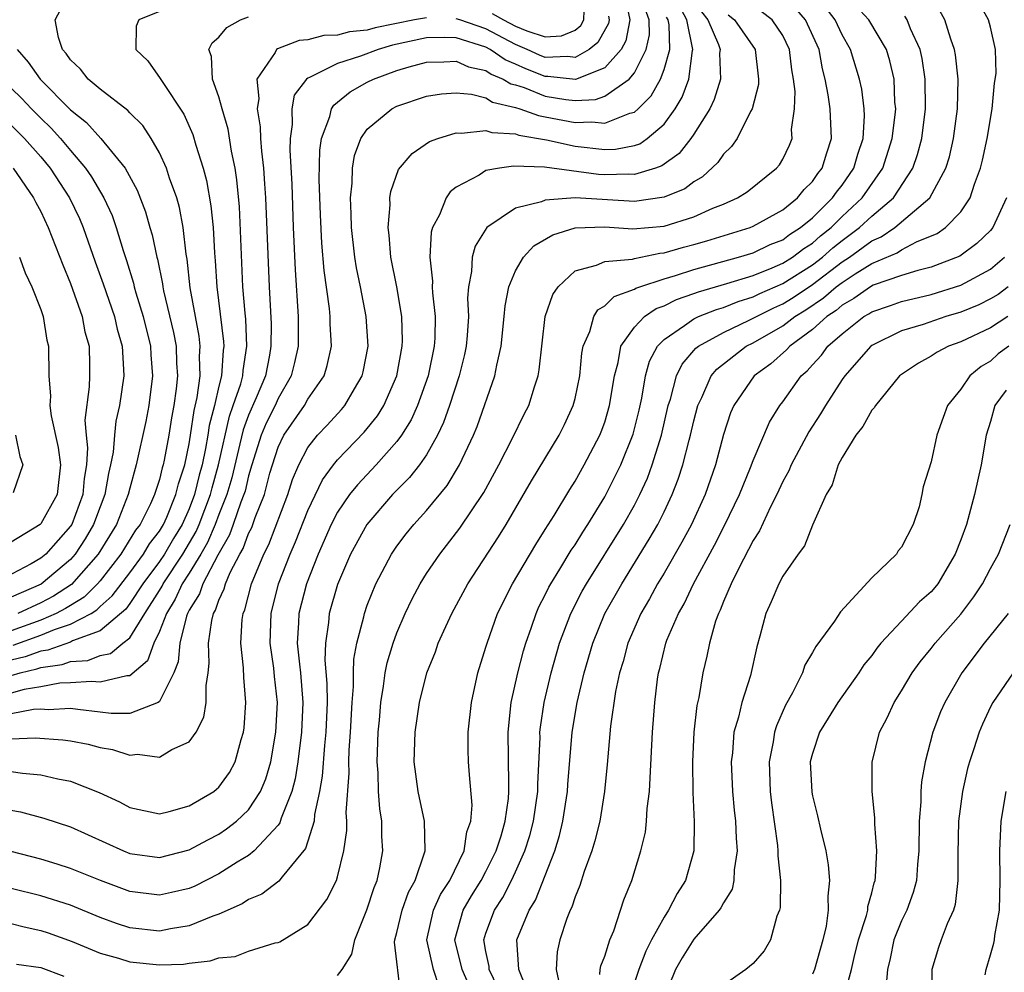
# Model space of a CAD drawing. Units: inches. Extents: x 2508000 to 2510892, y 1491000 to 1494000.
# Drawn here: x 2508814 to 2508880, y 1491145 to 1491209 of the extents above; entities that cross this region are included whole.
import ezdxf

# ---------------------------------------------------------------- set-up
doc = ezdxf.new("R2010")
doc.units = ezdxf.units.IN
doc.header["$MEASUREMENT"] = 0
doc.layers.add('LD25081491_2ft', color=212, linetype='Continuous')

msp = doc.modelspace()

# ---------------------------------------------------------------- linework, layer by layer
at = {"layer": 'LD25081491_2ft'}
for points, elevation in [([(2508813.137, 1491166.863), (2508815, 1491167.524), (2508815.913, 1491167.913), (2508817, 1491168.272), (2508818.384, 1491169), (2508818.77, 1491169.23), (2508819, 1491169.46), (2508819.815, 1491170.185), (2508821, 1491171.743), (2508821.918, 1491173), (2508822.324, 1491173.676), (2508823, 1491174.545), (2508823.269, 1491175), (2508823.487, 1491175.487), (2508824.105, 1491177), (2508824.278, 1491177.722), (2508824.702, 1491179), (2508825, 1491180.42), (2508825.097, 1491181), (2508825.329, 1491182.671), (2508825.54, 1491183.54), (2508825.732, 1491185), (2508825.698, 1491186.302), (2508825.748, 1491187), (2508825.671, 1491187.671), (2508825.416, 1491189), (2508825.072, 1491190.928), (2508824.868, 1491192.868), (2508824.802, 1491193.198), (2508824.594, 1491195), (2508824.343, 1491196.343), (2508824.156, 1491197), (2508823.68, 1491198.32), (2508823.472, 1491199), (2508823, 1491200.032), (2508822.437, 1491201), (2508821.868, 1491201.868), (2508821, 1491202.732), (2508820.875, 1491202.875), (2508819, 1491204.327), (2508818.201, 1491205), (2508817.664, 1491205.664), (2508817, 1491206.292), (2508816.716, 1491206.717), (2508816.456, 1491207), (2508816.199, 1491207.801), (2508815.964, 1491209), (2508817, 1491210.954)], 8238), ([(2508811.92, 1491155.92), (2508813.622, 1491155.622), (2508815.211, 1491155.211), (2508817, 1491154.617), (2508820.566, 1491153), (2508821, 1491152.827), (2508823, 1491152.556), (2508825, 1491153.065), (2508826.249, 1491153.751), (2508827, 1491154.135), (2508827.524, 1491154.475), (2508828.196, 1491155), (2508829, 1491155.757), (2508829.807, 1491157), (2508830.155, 1491157.845), (2508830.492, 1491159), (2508830.837, 1491161), (2508830.945, 1491163), (2508830.747, 1491164.747), (2508830.701, 1491165.299), (2508830.45, 1491167), (2508830.52, 1491169), (2508831.026, 1491171), (2508831.799, 1491173), (2508832.169, 1491173.831), (2508833, 1491175.931), (2508833.991, 1491178.009), (2508834.728, 1491179), (2508835, 1491179.335), (2508836.792, 1491181.208), (2508837.69, 1491182.31), (2508838.112, 1491183), (2508838.988, 1491185), (2508839.357, 1491187), (2508839.365, 1491187.365), (2508839.324, 1491189), (2508838.987, 1491191), (2508838.598, 1491193), (2508838.484, 1491194.484), (2508838.408, 1491195), (2508838.537, 1491196.537), (2508838.527, 1491197), (2508838.586, 1491197.414), (2508839.102, 1491198.899), (2508840.019, 1491199.981), (2508841.202, 1491200.798), (2508841.753, 1491201), (2508843, 1491201.379), (2508843.344, 1491201.344), (2508845, 1491201.535), (2508845.395, 1491201.394), (2508847, 1491201.307), (2508847.225, 1491201.225), (2508849.088, 1491200.912), (2508851, 1491200.489), (2508853, 1491200.256), (2508853.727, 1491200.273), (2508855, 1491200.514), (2508855.363, 1491200.637), (2508855.872, 1491201), (2508857, 1491201.965), (2508857.75, 1491203), (2508858.219, 1491203.781), (2508858.676, 1491205), (2508858.925, 1491206.925), (2508858.946, 1491207), (2508858.529, 1491209), (2508858.001, 1491210.001)], 8252), ([(2508854.414, 1491210.414), (2508854.697, 1491209), (2508854.421, 1491207.578), (2508854.103, 1491207), (2508853, 1491205.753), (2508851.034, 1491204.966), (2508849.172, 1491205.173), (2508849, 1491205.166), (2508847.686, 1491205.686), (2508847, 1491206.001), (2508846.295, 1491206.295), (2508845.282, 1491207), (2508845, 1491207.149), (2508843, 1491207.774), (2508842.198, 1491207.802), (2508841, 1491207.783), (2508838.712, 1491207.288), (2508837.743, 1491207), (2508836.546, 1491206.546), (2508835, 1491206.038), (2508833.103, 1491205.103), (2508833, 1491205.069), (2508832.91, 1491205), (2508832.082, 1491203.918), (2508831.909, 1491203), (2508831.941, 1491201.941), (2508831.797, 1491201), (2508831.784, 1491200.216), (2508831.918, 1491197.917), (2508832.014, 1491195), (2508832.137, 1491192.137), (2508832.35, 1491189), (2508832.346, 1491187), (2508832.098, 1491185.902), (2508831.876, 1491185), (2508831, 1491183.482), (2508830.789, 1491183), (2508830.19, 1491181.81), (2508829.848, 1491181), (2508829.213, 1491179), (2508829, 1491178.272), (2508828.761, 1491177.239), (2508828.691, 1491177), (2508828.486, 1491176.486), (2508827.974, 1491175), (2508827.71, 1491174.29), (2508826.924, 1491172.924), (2508825.916, 1491171), (2508825.691, 1491170.308), (2508825, 1491169.228), (2508824.884, 1491169), (2508824.815, 1491168.814), (2508824.359, 1491167), (2508824.266, 1491165.734), (2508823.959, 1491165), (2508823, 1491163.057), (2508822.919, 1491163), (2508821, 1491162.245), (2508819.749, 1491162.252), (2508819, 1491162.355), (2508817.485, 1491162.515), (2508817, 1491162.592), (2508815.491, 1491162.509), (2508815, 1491162.536), (2508814.517, 1491162.517), (2508813, 1491162.239)], 8246), ([(2508847.732, 1491143.732), (2508847.208, 1491145), (2508847.077, 1491147), (2508847.909, 1491149), (2508848.331, 1491149.669), (2508849.635, 1491153), (2508849.964, 1491154.036), (2508850.184, 1491155), (2508850.493, 1491157), (2508850.519, 1491157.481), (2508850.819, 1491161), (2508851.146, 1491163), (2508851.627, 1491165), (2508852.21, 1491167), (2508853.019, 1491169), (2508854.146, 1491171), (2508856.009, 1491173.991), (2508856.581, 1491175), (2508857, 1491175.837), (2508857.554, 1491177), (2508857.959, 1491178.041), (2508858.265, 1491179), (2508858.683, 1491180.682), (2508858.774, 1491181), (2508859, 1491181.976), (2508859.276, 1491183), (2508859.547, 1491183.547), (2508860.184, 1491185), (2508860.547, 1491185.453), (2508862.539, 1491187), (2508863, 1491187.231), (2508865, 1491188.378), (2508865.817, 1491189), (2508866.55, 1491189.45), (2508867.747, 1491190.253), (2508868.603, 1491191), (2508869, 1491191.302), (2508869.87, 1491191.87), (2508871, 1491192.571), (2508872.705, 1491193.294), (2508873, 1491193.494), (2508874.024, 1491194.024), (2508875.401, 1491194.599), (2508875.972, 1491195), (2508877, 1491196.062), (2508877.633, 1491197), (2508877.918, 1491197.918), (2508878.331, 1491199), (2508878.461, 1491199.539), (2508878.77, 1491201), (2508879.106, 1491203), (2508879.268, 1491204.732), (2508879.374, 1491205.374), (2508879.341, 1491207), (2508879, 1491208.499), (2508878.875, 1491209), (2508878.198, 1491210.198)], 8270), ([(2508813, 1491160.546), (2508814.614, 1491160.614), (2508816.487, 1491160.487), (2508817, 1491160.408), (2508818.181, 1491160.181), (2508819, 1491159.961), (2508819.824, 1491159.824), (2508821, 1491159.458), (2508821.51, 1491159.51), (2508823, 1491159.322), (2508823.829, 1491159.829), (2508825, 1491160.347), (2508825.459, 1491161), (2508825.994, 1491162.006), (2508826.149, 1491163), (2508826.142, 1491164.142), (2508826.284, 1491165), (2508826.35, 1491165.65), (2508826.309, 1491167), (2508826.52, 1491168.52), (2508826.646, 1491169), (2508826.784, 1491169.216), (2508827, 1491169.881), (2508827.351, 1491170.649), (2508827.439, 1491171), (2508827.764, 1491171.764), (2508828.413, 1491173), (2508828.628, 1491173.372), (2508829, 1491174.372), (2508829.213, 1491174.787), (2508829.296, 1491175), (2508829.453, 1491175.453), (2508830.072, 1491177), (2508830.444, 1491178.444), (2508830.606, 1491179), (2508831, 1491180.204), (2508831.387, 1491181), (2508832.763, 1491183), (2508833, 1491183.424), (2508834.09, 1491185), (2508834.298, 1491185.702), (2508834.579, 1491187), (2508834.508, 1491188.508), (2508834.508, 1491189), (2508834.462, 1491189.538), (2508834.097, 1491192.096), (2508833.937, 1491193.936), (2508833.842, 1491195.843), (2508833.761, 1491198.239), (2508833.794, 1491200.205), (2508833.913, 1491201), (2508834.48, 1491202.481), (2508834.595, 1491203), (2508834.749, 1491203.251), (2508835, 1491203.433), (2508835.855, 1491204.144), (2508837, 1491204.79), (2508837.419, 1491205), (2508839, 1491205.567), (2508839.815, 1491205.815), (2508841, 1491206.129), (2508842.155, 1491206.155), (2508843, 1491206.206), (2508843.831, 1491205.831), (2508845, 1491205.579), (2508845.341, 1491205.341), (2508846.16, 1491205), (2508846.681, 1491204.681), (2508847, 1491204.606), (2508847.572, 1491204.428), (2508849, 1491203.852), (2508850.38, 1491203.62), (2508851, 1491203.553), (2508852.383, 1491203.617), (2508853, 1491203.839), (2508854.65, 1491205), (2508855, 1491205.42), (2508855.805, 1491207), (2508856.021, 1491207.979), (2508855.999, 1491209), (2508855.732, 1491209.732)], 8248), ([(2508823, 1491209.559), (2508821.608, 1491209), (2508821.437, 1491208.564), (2508821.396, 1491207), (2508822.218, 1491206.218), (2508823.049, 1491205.049), (2508823.172, 1491204.828), (2508824.64, 1491202.639), (2508825.255, 1491201.255), (2508825.449, 1491200.551), (2508825.946, 1491199), (2508826.17, 1491198.17), (2508826.463, 1491196.463), (2508826.61, 1491195), (2508826.698, 1491193.303), (2508826.753, 1491192.754), (2508826.859, 1491191), (2508827.319, 1491187.319), (2508827.331, 1491187), (2508827.287, 1491186.713), (2508827.178, 1491185), (2508827, 1491184.309), (2508826.698, 1491183), (2508826.347, 1491181.654), (2508826.256, 1491181), (2508826.106, 1491180.106), (2508825.872, 1491179), (2508825.682, 1491178.318), (2508825.36, 1491177), (2508825, 1491176.044), (2508824.533, 1491175), (2508823.95, 1491174.05), (2508823.342, 1491173), (2508823, 1491172.488), (2508821.885, 1491171), (2508821, 1491169.656), (2508820.719, 1491169.281), (2508819, 1491167.818), (2508817.146, 1491167.146), (2508817, 1491167.069), (2508815.473, 1491166.527), (2508815, 1491166.461), (2508813.936, 1491166.064), (2508813, 1491165.842)], 8240), ([(2508813, 1491148.1), (2508813.877, 1491147.877), (2508815, 1491147.644), (2508815.486, 1491147.486), (2508817.116, 1491146.884), (2508819, 1491146.1), (2508820.239, 1491145.761), (2508821, 1491145.52), (2508823, 1491145.313), (2508824.625, 1491145.375), (2508825, 1491145.435), (2508826.418, 1491145.582), (2508827, 1491145.784), (2508828.106, 1491145.894), (2508829, 1491146.241), (2508830.794, 1491146.794), (2508831, 1491146.832), (2508831.118, 1491146.882), (2508833, 1491148.036), (2508834.283, 1491149.717), (2508834.916, 1491151), (2508835, 1491151.259), (2508835.43, 1491153), (2508835.618, 1491154.382), (2508835.615, 1491155), (2508835.579, 1491155.579), (2508835.775, 1491158.225), (2508835.761, 1491159), (2508835.786, 1491159.786), (2508835.876, 1491161), (2508835.972, 1491163), (2508836.066, 1491164.066), (2508836.063, 1491165), (2508836.092, 1491165.908), (2508836.298, 1491167), (2508836.766, 1491168.766), (2508836.81, 1491169), (2508837, 1491169.544), (2508837.589, 1491171), (2508838.627, 1491173), (2508839, 1491173.54), (2508839.632, 1491174.368), (2508840.147, 1491175), (2508841, 1491175.931), (2508842.386, 1491177.615), (2508843.219, 1491179), (2508844.154, 1491181), (2508844.398, 1491181.602), (2508845.602, 1491185), (2508845.726, 1491185.725), (2508846.023, 1491187), (2508846.231, 1491189), (2508846.285, 1491189.715), (2508846.551, 1491191), (2508847, 1491192.069), (2508847.533, 1491193), (2508848.234, 1491193.766), (2508849.503, 1491194.497), (2508851, 1491194.975), (2508853, 1491195.034), (2508854.904, 1491194.904), (2508857, 1491195.095), (2508859, 1491195.714), (2508860.292, 1491196.292), (2508861, 1491196.574), (2508861.957, 1491197), (2508862.592, 1491197.408), (2508864.589, 1491199), (2508864.774, 1491199.226), (2508865, 1491199.613), (2508865.448, 1491200.552), (2508865.624, 1491201), (2508865.595, 1491201.594), (2508865.784, 1491203), (2508865.831, 1491204.169), (2508865.73, 1491205), (2508865.616, 1491205.616), (2508865.457, 1491207), (2508865, 1491207.928), (2508864.276, 1491209), (2508863.546, 1491209.546)], 8258), ([(2508859.532, 1491209.532), (2508859.96, 1491209), (2508860.68, 1491207.32), (2508860.78, 1491207), (2508860.748, 1491206.749), (2508860.796, 1491205), (2508860.378, 1491203.622), (2508860.076, 1491203), (2508859, 1491201.286), (2508858.808, 1491201), (2508858.017, 1491199.983), (2508856.853, 1491199.147), (2508856.419, 1491199), (2508855, 1491198.568), (2508854.591, 1491198.592), (2508853, 1491198.555), (2508852.577, 1491198.576), (2508848.946, 1491199.054), (2508846.858, 1491199.142), (2508845.91, 1491199), (2508845, 1491198.831), (2508844.531, 1491198.531), (2508843, 1491197.71), (2508842.59, 1491197.409), (2508842.31, 1491197), (2508841.863, 1491195.863), (2508841.403, 1491195), (2508841.313, 1491194.687), (2508841.213, 1491193), (2508841.39, 1491191.39), (2508841.378, 1491191), (2508841.395, 1491190.606), (2508841.577, 1491189), (2508841.546, 1491187.546), (2508841.513, 1491187), (2508841.096, 1491185), (2508840.39, 1491183), (2508839.963, 1491182.037), (2508839.315, 1491181), (2508839, 1491180.573), (2508837.598, 1491179), (2508836.332, 1491177.668), (2508835.814, 1491177), (2508835, 1491175.818), (2508834.576, 1491175), (2508833.689, 1491173), (2508832.896, 1491171), (2508832.379, 1491169), (2508832.361, 1491168.361), (2508832.278, 1491167), (2508832.425, 1491165.575), (2508832.503, 1491165), (2508832.665, 1491163), (2508832.576, 1491161), (2508832.32, 1491159), (2508832.137, 1491157.864), (2508831.911, 1491157), (2508831.209, 1491155.209), (2508831.116, 1491154.884), (2508831, 1491154.738), (2508829.387, 1491153), (2508829, 1491152.692), (2508828.23, 1491152.23), (2508827, 1491151.452), (2508825.372, 1491150.628), (2508825, 1491150.475), (2508823.813, 1491150.187), (2508823, 1491150.015), (2508821, 1491150.258), (2508819.016, 1491151), (2508817, 1491151.812), (2508816.102, 1491152.102), (2508815, 1491152.434), (2508813, 1491152.952)], 8254), ([(2508861.329, 1491209.329), (2508861.755, 1491209), (2508863.142, 1491207), (2508863.371, 1491205), (2508863.356, 1491204.644), (2508862.928, 1491203), (2508862.823, 1491202.823), (2508861.918, 1491201), (2508861.542, 1491200.458), (2508861, 1491199.93), (2508860.632, 1491199.368), (2508859.588, 1491198.412), (2508859, 1491198.067), (2508858.399, 1491197.601), (2508857, 1491197.032), (2508855, 1491196.762), (2508851, 1491196.993), (2508849, 1491196.849), (2508848.732, 1491196.732), (2508847, 1491196.291), (2508845.057, 1491195), (2508844.263, 1491193.737), (2508844.065, 1491193), (2508844.028, 1491192.028), (2508843.821, 1491191), (2508843.764, 1491190.236), (2508843.813, 1491189), (2508843.729, 1491187.729), (2508843.662, 1491187), (2508843.55, 1491186.45), (2508843.198, 1491185), (2508842.546, 1491183), (2508842.146, 1491181.854), (2508841.744, 1491181), (2508841, 1491179.683), (2508840.525, 1491179), (2508839.854, 1491178.145), (2508838.712, 1491177), (2508836.969, 1491175), (2508835.878, 1491173), (2508835, 1491170.954), (2508834.436, 1491169), (2508834.392, 1491168.392), (2508834.182, 1491167), (2508834.145, 1491165.855), (2508834.285, 1491164.285), (2508834.288, 1491163), (2508834.211, 1491161), (2508834.108, 1491160.109), (2508833.962, 1491158.038), (2508833.784, 1491157), (2508833.455, 1491155.454), (2508833.419, 1491155), (2508832.84, 1491153.16), (2508831.256, 1491151.256), (2508831.033, 1491150.967), (2508829.906, 1491150.094), (2508829, 1491149.713), (2508828.566, 1491149.434), (2508827, 1491148.728), (2508826.595, 1491148.595), (2508825, 1491147.942), (2508823.738, 1491147.739), (2508823, 1491147.588), (2508821, 1491147.805), (2508820.111, 1491148.111), (2508819, 1491148.52), (2508817, 1491149.337), (2508815, 1491149.972), (2508813, 1491150.463)], 8256), ([(2508835, 1491144.599), (2508835.306, 1491145), (2508835.965, 1491146.035), (2508836.159, 1491147), (2508836.973, 1491149.027), (2508837.469, 1491150.531), (2508837.67, 1491151), (2508837.852, 1491151.851), (2508838.059, 1491153), (2508837.991, 1491153.992), (2508837.986, 1491155), (2508837.838, 1491155.838), (2508837.765, 1491157), (2508837.733, 1491158.267), (2508837.666, 1491159), (2508837.73, 1491161), (2508837.817, 1491161.817), (2508837.904, 1491163), (2508838.103, 1491164.103), (2508838.21, 1491165), (2508838.342, 1491165.658), (2508838.746, 1491167), (2508839, 1491167.696), (2508839.562, 1491169), (2508840.028, 1491169.972), (2508840.572, 1491171), (2508841, 1491171.682), (2508841.881, 1491173), (2508843.249, 1491174.751), (2508844.847, 1491177.153), (2508845.861, 1491179), (2508846.795, 1491180.795), (2508847.574, 1491182.426), (2508847.878, 1491183), (2508848.264, 1491184.264), (2508848.508, 1491185), (2508848.586, 1491185.414), (2508848.996, 1491189), (2508849.505, 1491190.495), (2508849.855, 1491191), (2508851, 1491192.069), (2508852.451, 1491192.451), (2508853, 1491192.704), (2508854.876, 1491192.876), (2508855, 1491192.915), (2508856.727, 1491193.273), (2508857, 1491193.295), (2508858.318, 1491193.682), (2508859, 1491193.854), (2508859.889, 1491194.111), (2508862.8, 1491195), (2508863, 1491195.084), (2508865, 1491196.195), (2508865.993, 1491197), (2508866.444, 1491197.556), (2508867, 1491198.104), (2508867.357, 1491198.643), (2508867.652, 1491199), (2508867.962, 1491200.038), (2508868.288, 1491201), (2508868.19, 1491203), (2508868.065, 1491203.934), (2508867.864, 1491205), (2508867.682, 1491205.681), (2508867.447, 1491207), (2508866.535, 1491209), (2508865.816, 1491209.816)], 8260), ([(2508839.252, 1491143.252), (2508838.841, 1491146.841), (2508838.867, 1491147), (2508839, 1491147.489), (2508839.348, 1491149), (2508839.78, 1491150.22), (2508840.222, 1491151), (2508840.864, 1491152.864), (2508840.896, 1491153), (2508840.857, 1491155), (2508840.43, 1491157), (2508840.166, 1491159), (2508840.228, 1491161), (2508840.528, 1491163), (2508841.015, 1491165), (2508841.592, 1491166.408), (2508841.787, 1491167), (2508842.419, 1491168.419), (2508842.692, 1491169), (2508843.775, 1491171), (2508845.841, 1491174.159), (2508846.356, 1491175), (2508848.072, 1491177.928), (2508849.925, 1491181), (2508850.281, 1491181.719), (2508850.88, 1491183), (2508851, 1491183.48), (2508851.32, 1491185), (2508851.467, 1491186.533), (2508851.552, 1491187), (2508851.995, 1491187.995), (2508852.268, 1491189), (2508852.541, 1491189.458), (2508853, 1491189.721), (2508853.641, 1491190.359), (2508855, 1491190.837), (2508855.097, 1491190.903), (2508855.364, 1491191), (2508857, 1491191.551), (2508857.769, 1491191.769), (2508859, 1491192.178), (2508862.009, 1491193), (2508863, 1491193.303), (2508864.158, 1491193.843), (2508865, 1491194.179), (2508865.465, 1491194.535), (2508866.206, 1491195), (2508867, 1491195.661), (2508868.358, 1491197), (2508868.614, 1491197.386), (2508869, 1491197.854), (2508869.801, 1491199), (2508870.063, 1491199.937), (2508870.428, 1491201), (2508870.517, 1491202.517), (2508870.492, 1491203), (2508870.324, 1491204.323), (2508870.178, 1491205), (2508869.566, 1491207), (2508869, 1491207.981), (2508868.525, 1491209), (2508867.856, 1491209.856)], 8262), ([(2508841.835, 1491143.835), (2508841.453, 1491145), (2508841.012, 1491147), (2508841.465, 1491149), (2508841.944, 1491150.056), (2508842.558, 1491151), (2508843.533, 1491153), (2508843.711, 1491154.289), (2508843.98, 1491155), (2508844.069, 1491156.069), (2508843.881, 1491158.119), (2508843.824, 1491159), (2508843.796, 1491159.797), (2508843.808, 1491161), (2508844.014, 1491163), (2508844.454, 1491165), (2508845, 1491166.734), (2508845.07, 1491167), (2508845.772, 1491169), (2508846.778, 1491171), (2508848.35, 1491173.65), (2508849, 1491174.645), (2508849.59, 1491175.59), (2508850.648, 1491177.351), (2508851, 1491177.903), (2508851.624, 1491179), (2508852.667, 1491181), (2508852.766, 1491181.235), (2508853, 1491181.889), (2508853.334, 1491183), (2508853.664, 1491185), (2508853.914, 1491185.914), (2508854.096, 1491187), (2508855, 1491188.293), (2508855.684, 1491189), (2508856.467, 1491189.533), (2508857, 1491189.726), (2508857.851, 1491190.149), (2508859, 1491190.544), (2508859.327, 1491190.673), (2508861.221, 1491191.221), (2508863, 1491191.776), (2508864.276, 1491192.276), (2508865, 1491192.591), (2508865.654, 1491193), (2508866.417, 1491193.583), (2508867, 1491193.949), (2508867.555, 1491194.445), (2508868.255, 1491195), (2508869, 1491195.736), (2508870.352, 1491197), (2508871.747, 1491199), (2508872.381, 1491201), (2508872.585, 1491202.585), (2508872.61, 1491203), (2508872.559, 1491203.441), (2508872.507, 1491205), (2508872.226, 1491206.227), (2508871.988, 1491207), (2508870.8, 1491209), (2508869.935, 1491209.935)], 8264), ([(2508845.791, 1491143.791), (2508845.223, 1491145), (2508845.211, 1491145.211), (2508845, 1491146.21), (2508844.854, 1491147), (2508845, 1491147.459), (2508845.564, 1491149), (2508846.137, 1491149.863), (2508846.718, 1491151), (2508847, 1491151.598), (2508847.623, 1491153), (2508847.956, 1491154.044), (2508848.203, 1491155), (2508848.49, 1491157), (2508848.487, 1491157.513), (2508848.643, 1491160.642), (2508848.639, 1491161), (2508848.671, 1491161.329), (2508848.918, 1491163), (2508849.395, 1491165), (2508849.964, 1491167), (2508850.709, 1491169), (2508851.493, 1491170.507), (2508851.766, 1491171), (2508854.272, 1491175), (2508855, 1491176.288), (2508855.374, 1491177), (2508855.886, 1491178.114), (2508856.208, 1491179), (2508856.82, 1491181), (2508857.289, 1491183), (2508857.436, 1491183.436), (2508857.845, 1491185), (2508858.213, 1491185.787), (2508859.139, 1491186.861), (2508859.314, 1491187), (2508861, 1491187.932), (2508862.747, 1491188.747), (2508864.402, 1491189.598), (2508865, 1491189.855), (2508865.709, 1491190.291), (2508867, 1491191.155), (2508869, 1491192.68), (2508869.49, 1491193), (2508871, 1491194.099), (2508871.631, 1491194.369), (2508872.558, 1491195), (2508874.915, 1491197), (2508875.999, 1491199), (2508876.231, 1491199.769), (2508876.515, 1491201), (2508876.783, 1491203), (2508876.815, 1491205), (2508876.636, 1491206.635), (2508876.573, 1491207), (2508876.321, 1491207.679), (2508875.92, 1491209), (2508875.589, 1491209.589)], 8268), ([(2508845.425, 1491209.425), (2508846.174, 1491209), (2508847, 1491208.57), (2508847.746, 1491208.255), (2508849, 1491207.856), (2508850.096, 1491207.904), (2508851, 1491208.304), (2508851.394, 1491208.606), (2508851.605, 1491209), (2508851.622, 1491209.622)], 8242), ([(2508813, 1491164.822), (2508813.619, 1491165), (2508814.735, 1491165.265), (2508815, 1491165.364), (2508816.435, 1491165.565), (2508817, 1491165.767), (2508818.167, 1491165.833), (2508819, 1491166.153), (2508819.699, 1491166.301), (2508820.538, 1491167), (2508821, 1491167.354), (2508822.011, 1491169), (2508823, 1491170.55), (2508823.172, 1491170.828), (2508823.25, 1491171), (2508824.578, 1491173), (2508825.475, 1491174.525), (2508825.679, 1491175), (2508826.427, 1491177), (2508826.539, 1491177.461), (2508826.968, 1491179), (2508827.706, 1491182.294), (2508827.974, 1491183), (2508828.472, 1491184.472), (2508828.607, 1491185), (2508828.631, 1491185.369), (2508828.886, 1491187), (2508828.815, 1491188.815), (2508828.764, 1491189.236), (2508828.623, 1491191), (2508828.382, 1491196.382), (2508828.214, 1491198.214), (2508828.088, 1491199), (2508827.847, 1491200.153), (2508827.617, 1491201.617), (2508827.213, 1491203), (2508827, 1491203.796), (2508826.57, 1491205), (2508826.51, 1491206.51), (2508826.325, 1491207), (2508826.548, 1491207.451), (2508827, 1491207.826), (2508827.527, 1491208.473), (2508828.456, 1491209), (2508829, 1491209.195)], 8242), ([(2508813, 1491158.358), (2508813.762, 1491158.238), (2508815, 1491158.133), (2508816.146, 1491157.855), (2508817, 1491157.7), (2508818.94, 1491156.941), (2508820.305, 1491156.306), (2508821, 1491155.924), (2508823, 1491155.505), (2508823.656, 1491155.656), (2508825, 1491156.03), (2508826.656, 1491157), (2508826.851, 1491157.149), (2508827, 1491157.288), (2508827.711, 1491158.288), (2508828.103, 1491159), (2508828.501, 1491160.5), (2508828.666, 1491161), (2508828.71, 1491161.29), (2508828.819, 1491163), (2508828.674, 1491164.674), (2508828.661, 1491165.339), (2508828.486, 1491167), (2508828.581, 1491168.58), (2508828.637, 1491169), (2508828.751, 1491169.249), (2508829.199, 1491171), (2508830.03, 1491173), (2508830.358, 1491173.642), (2508831.65, 1491177), (2508831.971, 1491178.029), (2508832.384, 1491179), (2508833, 1491180.178), (2508833.647, 1491181), (2508834.309, 1491181.691), (2508835.263, 1491182.738), (2508835.482, 1491183), (2508836.135, 1491184.135), (2508836.661, 1491185), (2508836.726, 1491185.274), (2508837.059, 1491187), (2508836.935, 1491189), (2508836.552, 1491191), (2508836.283, 1491192.283), (2508836.171, 1491193), (2508835.94, 1491195), (2508835.926, 1491195.926), (2508835.872, 1491197), (2508835.98, 1491197.98), (2508836.001, 1491199), (2508836.143, 1491199.857), (2508836.571, 1491201), (2508837, 1491201.614), (2508838.666, 1491203), (2508839, 1491203.169), (2508841, 1491203.843), (2508842.002, 1491203.998), (2508843, 1491204.075), (2508844.014, 1491203.986), (2508845, 1491203.725), (2508845.449, 1491203.449), (2508847, 1491203.086), (2508847.276, 1491203), (2508848.537, 1491202.537), (2508849, 1491202.463), (2508851, 1491202.069), (2508852.125, 1491202.125), (2508853, 1491202.021), (2508854.698, 1491202.698), (2508855, 1491202.765), (2508855.264, 1491203), (2508856.133, 1491203.866), (2508856.755, 1491205), (2508857, 1491205.654), (2508857.388, 1491207), (2508857.344, 1491208.656), (2508857.271, 1491209), (2508857.177, 1491209.177)], 8250), ([(2508841, 1491209.122), (2508840.176, 1491209), (2508837.537, 1491208.463), (2508837, 1491208.303), (2508835.808, 1491208.192), (2508835, 1491207.966), (2508834.065, 1491207.935), (2508833, 1491207.653), (2508832.403, 1491207.596), (2508830.953, 1491207.047), (2508830.887, 1491207), (2508830.785, 1491206.784), (2508829.555, 1491205), (2508829.698, 1491203.698), (2508829.576, 1491203), (2508829.789, 1491201.789), (2508829.809, 1491201), (2508829.867, 1491200.133), (2508830.013, 1491199), (2508830.069, 1491197.931), (2508830.148, 1491197), (2508830.379, 1491191), (2508830.514, 1491188.513), (2508830.505, 1491187), (2508830.409, 1491186.409), (2508830.134, 1491185), (2508829.521, 1491183.521), (2508829, 1491182.346), (2508828.629, 1491181.371), (2508828.415, 1491180.415), (2508827.868, 1491178.132), (2508827.535, 1491177), (2508827, 1491175.659), (2508826.755, 1491175), (2508826.228, 1491173.772), (2508825.782, 1491173), (2508825, 1491171.716), (2508824.53, 1491171), (2508824.05, 1491169.95), (2508823.464, 1491169), (2508823, 1491167.77), (2508822.613, 1491167), (2508822.193, 1491165.807), (2508821, 1491164.796), (2508820.797, 1491164.797), (2508819, 1491164.369), (2508818.421, 1491164.422), (2508817, 1491164.321), (2508816.291, 1491164.29), (2508815, 1491164.058), (2508813.876, 1491163.876), (2508813, 1491163.623)], 8244), ([(2508844.271, 1491143), (2508843.397, 1491145), (2508842.911, 1491147), (2508843.472, 1491149), (2508844.036, 1491149.964), (2508844.673, 1491151), (2508845, 1491151.614), (2508845.689, 1491153), (2508846.018, 1491154.017), (2508846.295, 1491155), (2508846.518, 1491156.518), (2508846.551, 1491157), (2508846.531, 1491157.47), (2508846.49, 1491161), (2508846.698, 1491163), (2508847.144, 1491165), (2508847.521, 1491166.479), (2508847.676, 1491167), (2508848.061, 1491168.061), (2508848.375, 1491169), (2508848.566, 1491169.434), (2508849, 1491170.246), (2508849.241, 1491170.759), (2508849.373, 1491171), (2508849.988, 1491171.988), (2508850.744, 1491173.256), (2508851, 1491173.625), (2508851.52, 1491174.48), (2508851.864, 1491175), (2508853, 1491176.846), (2508854.087, 1491179), (2508854.916, 1491181.084), (2508855.317, 1491182.683), (2508855.505, 1491183.505), (2508855.76, 1491185), (2508856.017, 1491185.983), (2508856.558, 1491187), (2508857, 1491187.453), (2508858.389, 1491188.389), (2508859, 1491188.84), (2508859.333, 1491189), (2508860.528, 1491189.472), (2508861, 1491189.61), (2508861.986, 1491190.014), (2508863, 1491190.32), (2508863.452, 1491190.548), (2508865, 1491191.216), (2508867, 1491192.485), (2508867.67, 1491193), (2508868.372, 1491193.628), (2508869, 1491194.125), (2508870.182, 1491195), (2508871, 1491195.764), (2508872.455, 1491197), (2508873.766, 1491199), (2508874.083, 1491199.917), (2508874.363, 1491201), (2508874.618, 1491203), (2508874.597, 1491205), (2508874.392, 1491206.392), (2508874.258, 1491207), (2508873.62, 1491208.38), (2508873.381, 1491209), (2508873.228, 1491209.228)], 8266), ([(2508853.249, 1491209.249), (2508853.299, 1491209), (2508853.25, 1491208.75), (2508852.547, 1491207.453), (2508851.957, 1491207), (2508851, 1491206.461), (2508850.516, 1491206.516), (2508849, 1491206.458), (2508848.612, 1491206.612), (2508847.767, 1491207), (2508847, 1491207.325), (2508845, 1491208.376), (2508843.238, 1491209), (2508843, 1491209.068)], 8244), ([(2508813.415, 1491207), (2508814.146, 1491206.146), (2508814.948, 1491205), (2508817, 1491202.931), (2508818.078, 1491202.078), (2508819.044, 1491201), (2508820.69, 1491199), (2508821.504, 1491197.504), (2508822.063, 1491196.063), (2508822.356, 1491195), (2508822.509, 1491194.509), (2508822.812, 1491193), (2508822.857, 1491192.857), (2508823.201, 1491191.201), (2508823.222, 1491191), (2508823.275, 1491190.725), (2508823.935, 1491187.935), (2508824.112, 1491187), (2508824.147, 1491185.853), (2508824.206, 1491185), (2508824.12, 1491184.119), (2508823.963, 1491183), (2508823.814, 1491182.186), (2508823.625, 1491181), (2508823.315, 1491179.316), (2508823.249, 1491179), (2508823.187, 1491178.813), (2508823, 1491178.032), (2508822.672, 1491177), (2508822.389, 1491176.389), (2508821.692, 1491175), (2508821.389, 1491174.611), (2508820.404, 1491173), (2508819, 1491171.195), (2508818.832, 1491171), (2508817.916, 1491170.084), (2508817, 1491169.538), (2508816.674, 1491169.326), (2508816.045, 1491169), (2508815, 1491168.554), (2508813, 1491167.829)], 8236), ([(2508812.385, 1491205), (2508813.706, 1491203.706), (2508814.376, 1491203), (2508815, 1491202.374), (2508815.702, 1491201.702), (2508816.322, 1491201), (2508817, 1491200.182), (2508818.016, 1491199), (2508818.42, 1491198.42), (2508819.245, 1491197), (2508819.801, 1491195.801), (2508820.078, 1491195), (2508820.54, 1491193.46), (2508820.774, 1491192.774), (2508821.249, 1491191.249), (2508821.299, 1491191), (2508821.41, 1491190.59), (2508821.9, 1491189), (2508822.382, 1491187), (2508822.415, 1491186.415), (2508822.53, 1491185), (2508822.288, 1491183), (2508822.07, 1491181.93), (2508821.437, 1491179), (2508821, 1491177.443), (2508820.896, 1491177), (2508820.093, 1491175), (2508818.865, 1491173), (2508817.062, 1491170.938), (2508815.848, 1491170.152), (2508815, 1491169.711), (2508813.459, 1491169)], 8234), ([(2508813, 1491201.901), (2508813.899, 1491201), (2508815, 1491199.765), (2508815.638, 1491199), (2508816.944, 1491197), (2508817.599, 1491195.599), (2508817.854, 1491195), (2508818.674, 1491192.675), (2508819.211, 1491191.211), (2508819.965, 1491189), (2508820.156, 1491188.156), (2508820.475, 1491187), (2508820.575, 1491185.426), (2508820.585, 1491185), (2508820.299, 1491183), (2508820.053, 1491181.947), (2508819.957, 1491181), (2508819.868, 1491179.868), (2508819.706, 1491179), (2508819.565, 1491178.435), (2508819.322, 1491177), (2508819, 1491176.182), (2508818.562, 1491175), (2508817.985, 1491174.015), (2508817.323, 1491173), (2508817, 1491172.632), (2508815.023, 1491170.977), (2508813, 1491170.1)], 8232), ([(2508813.128, 1491199), (2508814.518, 1491197), (2508814.676, 1491196.676), (2508815, 1491196.084), (2508815.505, 1491195), (2508816.475, 1491192.475), (2508817, 1491191.219), (2508817.781, 1491189), (2508817.978, 1491187.978), (2508818.249, 1491187), (2508818.283, 1491185.717), (2508818.284, 1491185), (2508818.254, 1491184.254), (2508817.973, 1491182.027), (2508818.055, 1491181), (2508818.154, 1491180.154), (2508818.078, 1491179), (2508817.921, 1491178.078), (2508817.833, 1491177), (2508817.082, 1491175), (2508817, 1491174.868), (2508815.332, 1491173), (2508815, 1491172.722), (2508814.342, 1491172.343), (2508811.765, 1491171)], 8230), ([(2508880.071, 1491197), (2508879.159, 1491195), (2508879, 1491194.802), (2508878.079, 1491193.922), (2508876.935, 1491193.065), (2508875, 1491192.327), (2508874.111, 1491192.111), (2508873, 1491191.762), (2508871.104, 1491191.104), (2508870.903, 1491191), (2508869.794, 1491190.205), (2508869, 1491189.762), (2508868.593, 1491189.407), (2508867.982, 1491189), (2508867, 1491188.117), (2508865.469, 1491187), (2508865.252, 1491186.747), (2508864.188, 1491185.812), (2508863.073, 1491185), (2508861.697, 1491183), (2508861.486, 1491182.513), (2508861, 1491181.047), (2508860.46, 1491179), (2508859.762, 1491177), (2508858.848, 1491175), (2508858.207, 1491173.793), (2508857, 1491171.715), (2508856.564, 1491171), (2508856.011, 1491169.989), (2508855.427, 1491169), (2508854.552, 1491167), (2508854.237, 1491165.763), (2508854.001, 1491165), (2508853.734, 1491163.734), (2508853.395, 1491161.395), (2508853.177, 1491158.823), (2508852.992, 1491157), (2508852.663, 1491155), (2508852.333, 1491153.667), (2508852.125, 1491153), (2508851.614, 1491151.614), (2508851.328, 1491150.672), (2508851, 1491149.908), (2508850.785, 1491149.215), (2508850.668, 1491149), (2508850.443, 1491148.443), (2508849.972, 1491147), (2508849.804, 1491146.196), (2508849.726, 1491145), (2508849.96, 1491143.96)], 8272), ([(2508813.57, 1491193), (2508813.953, 1491191.953), (2508814.405, 1491191), (2508815, 1491189.47), (2508815.159, 1491189), (2508815.413, 1491187.413), (2508815.516, 1491187), (2508815.538, 1491185), (2508815.643, 1491183.643), (2508815.616, 1491183), (2508815.693, 1491182.307), (2508816.181, 1491180.181), (2508816.332, 1491179), (2508816.097, 1491177), (2508815, 1491175.037), (2508814.958, 1491175), (2508813, 1491173.808)], 8228), ([(2508852.676, 1491144.676), (2508852.7, 1491145), (2508852.748, 1491145.252), (2508853, 1491145.908), (2508853.357, 1491147), (2508853.623, 1491147.623), (2508854.299, 1491149.701), (2508854.834, 1491151), (2508855.444, 1491153), (2508855.744, 1491154.256), (2508855.811, 1491155), (2508855.854, 1491155.854), (2508856.01, 1491157), (2508856.076, 1491157.924), (2508856.222, 1491161), (2508856.378, 1491163), (2508856.565, 1491164.565), (2508856.633, 1491165), (2508856.716, 1491165.284), (2508857.123, 1491167), (2508857.196, 1491167.196), (2508857.971, 1491169), (2508858.353, 1491169.647), (2508858.994, 1491171), (2508860.402, 1491173.598), (2508861.081, 1491174.919), (2508862.075, 1491177), (2508862.823, 1491178.823), (2508863, 1491179.304), (2508864.11, 1491181.89), (2508864.801, 1491183), (2508865, 1491183.255), (2508866.251, 1491185), (2508866.654, 1491185.346), (2508867, 1491185.75), (2508867.606, 1491186.394), (2508868.048, 1491187), (2508869, 1491187.838), (2508870.474, 1491189), (2508870.811, 1491189.189), (2508871, 1491189.324), (2508872.258, 1491189.742), (2508873, 1491190.013), (2508875, 1491190.48), (2508877, 1491191.104), (2508879, 1491192.197), (2508879.935, 1491193)], 8274), ([(2508880.182, 1491191), (2508879.508, 1491190.492), (2508879, 1491190.184), (2508878.204, 1491189.796), (2508877, 1491189.3), (2508875.993, 1491189), (2508874.471, 1491188.471), (2508873, 1491188.029), (2508871, 1491187.05), (2508870.935, 1491187), (2508869.173, 1491185), (2508869, 1491184.753), (2508867.872, 1491183), (2508867.551, 1491182.45), (2508866.764, 1491181.236), (2508865.565, 1491179), (2508865.401, 1491178.598), (2508865, 1491177.875), (2508864.599, 1491177), (2508864.171, 1491176.171), (2508863.431, 1491174.569), (2508863, 1491173.915), (2508862.703, 1491173.297), (2508862.01, 1491172.01), (2508861.516, 1491171), (2508861, 1491169.8), (2508860.778, 1491169.222), (2508860.66, 1491169), (2508860.471, 1491168.471), (2508860.062, 1491167), (2508859.888, 1491166.112), (2508859.623, 1491165), (2508859.343, 1491163.343), (2508859.217, 1491162.783), (2508859.017, 1491161), (2508858.916, 1491159), (2508858.937, 1491156.937), (2508859.035, 1491154.965), (2508859.017, 1491153), (2508858.453, 1491151), (2508857.881, 1491150.12), (2508857.306, 1491149), (2508857, 1491148.542), (2508856.155, 1491147), (2508855.763, 1491146.237), (2508855.3, 1491145), (2508854.627, 1491143)], 8276), ([(2508880.166, 1491189), (2508879, 1491188.239), (2508877, 1491187.297), (2508876.18, 1491187), (2508875.403, 1491186.597), (2508875, 1491186.321), (2508874.141, 1491185.859), (2508873, 1491185.1), (2508872.878, 1491185), (2508871.24, 1491183), (2508871.156, 1491182.844), (2508871, 1491182.686), (2508870.402, 1491181.598), (2508869.922, 1491181), (2508869, 1491179.511), (2508868.732, 1491179), (2508868.335, 1491177.664), (2508867.928, 1491177), (2508867, 1491174.949), (2508866.455, 1491173.545), (2508866.044, 1491173), (2508865, 1491171.498), (2508864.736, 1491171), (2508864.228, 1491169.772), (2508863.856, 1491169), (2508863.462, 1491167.462), (2508863.244, 1491166.756), (2508862.82, 1491164.82), (2508862.232, 1491163), (2508862.016, 1491162.016), (2508861.71, 1491161), (2508861.613, 1491159.613), (2508861.533, 1491159), (2508861.625, 1491157), (2508861.736, 1491155.736), (2508861.818, 1491155), (2508861.855, 1491153.855), (2508861.929, 1491153), (2508861.726, 1491151.726), (2508861.705, 1491151), (2508861.581, 1491150.419), (2508861, 1491149.5), (2508860.836, 1491149.163), (2508860.721, 1491149), (2508859, 1491147.062), (2508858.217, 1491145.783), (2508857.775, 1491145), (2508856.953, 1491143)], 8278), ([(2508880.23, 1491187), (2508879.523, 1491186.477), (2508879, 1491185.998), (2508878.373, 1491185.627), (2508877.61, 1491185), (2508877, 1491184.116), (2508876.113, 1491183), (2508875.8, 1491182.201), (2508875.389, 1491181), (2508875, 1491179.216), (2508874.468, 1491177.532), (2508874.382, 1491177), (2508874.186, 1491176.186), (2508873.784, 1491175), (2508873, 1491173.464), (2508872.784, 1491173.216), (2508872.661, 1491173), (2508871, 1491171.394), (2508868.898, 1491169.102), (2508868.479, 1491168.479), (2508867.222, 1491166.778), (2508867, 1491166.358), (2508866.496, 1491165.504), (2508866.331, 1491165), (2508865.652, 1491163.652), (2508865.186, 1491162.813), (2508864.568, 1491161.432), (2508864.437, 1491161), (2508864.345, 1491160.345), (2508864.075, 1491159), (2508864.147, 1491157), (2508864.231, 1491156.231), (2508864.639, 1491153.361), (2508864.671, 1491153), (2508864.662, 1491152.662), (2508864.841, 1491151), (2508864.826, 1491149.174), (2508864.78, 1491149), (2508864.604, 1491148.604), (2508864.176, 1491147), (2508863.74, 1491146.26), (2508863, 1491145.401), (2508862.503, 1491145), (2508861, 1491143.955)], 8280), ([(2508880.05, 1491184.05), (2508879.3, 1491183), (2508879, 1491181.938), (2508878.702, 1491181), (2508878.361, 1491179), (2508877.933, 1491177), (2508877.378, 1491175), (2508877, 1491173.959), (2508876.625, 1491173), (2508875.445, 1491171), (2508875.25, 1491170.75), (2508875, 1491170.454), (2508874.227, 1491169.773), (2508873, 1491168.485), (2508871.619, 1491167), (2508871.341, 1491166.659), (2508871, 1491166.173), (2508870.474, 1491165.527), (2508870.126, 1491165), (2508868.705, 1491163), (2508868.066, 1491161.933), (2508867.477, 1491161), (2508867, 1491159.564), (2508866.853, 1491159), (2508866.95, 1491156.95), (2508867, 1491156.704), (2508867.351, 1491155.351), (2508867.539, 1491154.46), (2508867.893, 1491153), (2508868.056, 1491152.056), (2508868.146, 1491151), (2508868.041, 1491149.959), (2508868.07, 1491149), (2508867.919, 1491147.919), (2508867.699, 1491147), (2508867.135, 1491145), (2508867, 1491144.704)], 8282), ([(2508813.3, 1491181), (2508813.581, 1491179.581), (2508813.778, 1491179), (2508813.128, 1491177.128)], 8226), ([(2508869.122, 1491143.122), (2508869.632, 1491145), (2508869.818, 1491145.818), (2508870.114, 1491147), (2508870.639, 1491148.639), (2508870.724, 1491149), (2508870.743, 1491149.257), (2508871, 1491150.166), (2508871.163, 1491150.838), (2508871.218, 1491151), (2508871.246, 1491151.246), (2508871.336, 1491153), (2508871.212, 1491154.788), (2508871.215, 1491155.215), (2508871.031, 1491157), (2508871.017, 1491158.983), (2508871.509, 1491161), (2508872.035, 1491161.965), (2508872.498, 1491163), (2508873, 1491163.784), (2508873.722, 1491165), (2508874.265, 1491165.736), (2508875, 1491166.632), (2508875.279, 1491167), (2508877, 1491168.954), (2508877.882, 1491170.118), (2508878.461, 1491171), (2508879, 1491172.035), (2508879.529, 1491173), (2508880.318, 1491175)], 8284), ([(2508880.182, 1491169), (2508878.573, 1491167), (2508877.073, 1491165), (2508875.919, 1491163), (2508875.642, 1491162.357), (2508875.121, 1491161), (2508874.588, 1491159), (2508874.353, 1491157.647), (2508874.308, 1491157), (2508874.302, 1491156.302), (2508874.2, 1491155), (2508874.177, 1491153), (2508874.078, 1491152.078), (2508874.006, 1491151), (2508873.799, 1491150.201), (2508873.352, 1491149), (2508873, 1491148.278), (2508872.493, 1491147), (2508872.247, 1491145.753), (2508872.055, 1491145), (2508871.964, 1491143.964)], 8286), ([(2508880.517, 1491165), (2508879.154, 1491163), (2508879, 1491162.7), (2508878.463, 1491161.537), (2508878.237, 1491161), (2508877.88, 1491159.88), (2508877.578, 1491159), (2508877.457, 1491158.543), (2508877.108, 1491157), (2508876.854, 1491155), (2508876.794, 1491152.794), (2508876.804, 1491151), (2508876.617, 1491149.384), (2508876.499, 1491149), (2508876.079, 1491148.08), (2508875.68, 1491147), (2508875.502, 1491146.497), (2508875.052, 1491145), (2508875.054, 1491143.054)], 8288), ([(2508878.643, 1491144.643), (2508878.699, 1491145), (2508879, 1491145.986), (2508879.223, 1491146.777), (2508879.265, 1491147), (2508879.301, 1491147.301), (2508879.6, 1491149), (2508879.659, 1491151), (2508879.62, 1491153), (2508879.716, 1491155), (2508880.046, 1491157)], 8290), ([(2508813.373, 1491145.373), (2508815, 1491145.136), (2508816.555, 1491144.555)], 8260)]:
    msp.add_lwpolyline(points, dxfattribs=dict(at, elevation=elevation))

doc.saveas('drawing.dxf')
